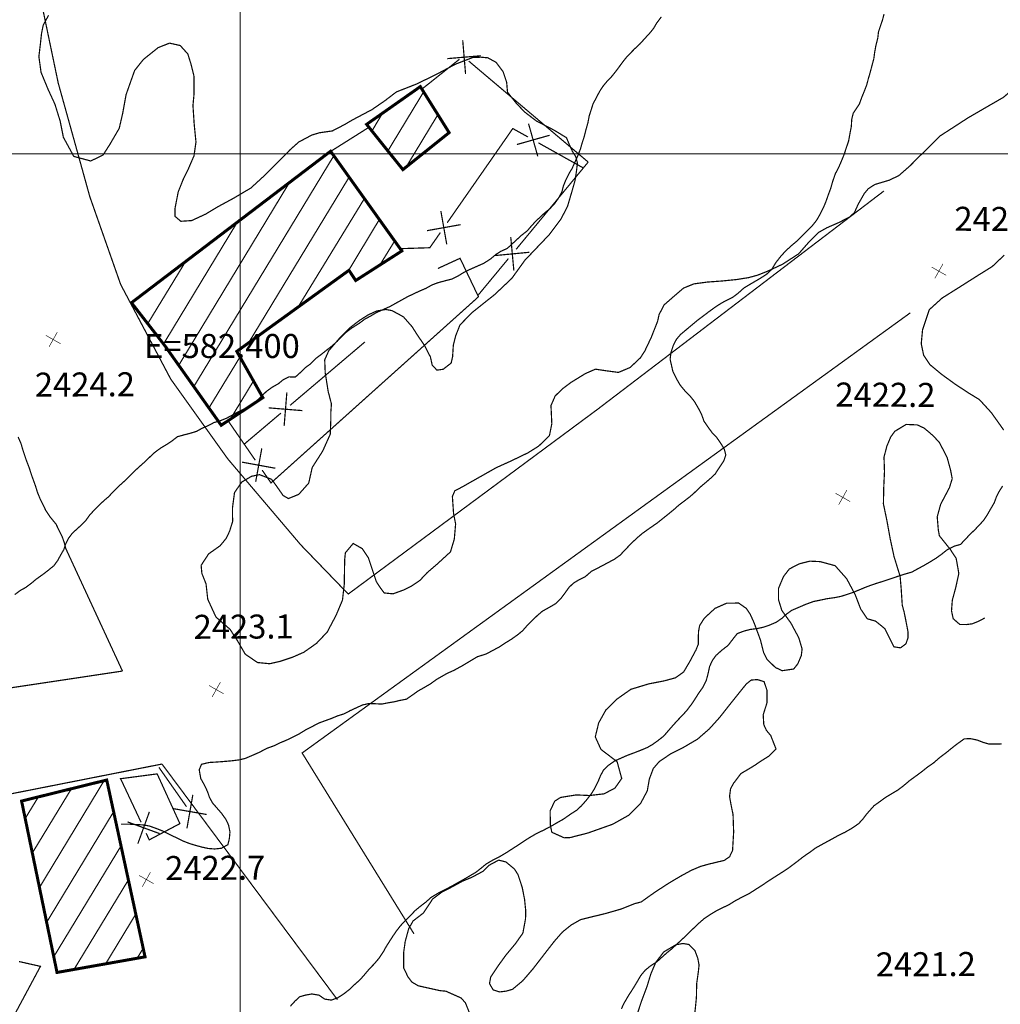
# Model space of a CAD drawing. Units: millimetres. Extents: x 580969 to 583705, y 7464883 to 7467702.
# Drawn here: x 582382 to 582463, y 7465529 to 7465611 of the extents above; entities that cross this region are included whole.
import ezdxf

# ---------------------------------------------------------------- set-up
doc = ezdxf.new("R2010")
doc.units = ezdxf.units.MM
doc.linetypes.add('DASHED', pattern=[0.75, 0.5, -0.25])
doc.linetypes.add('USTATION2', pattern=[1, 0.75, -0.25])
for name, color, linetype in [('CAMINOS EXISTENTES', 7, 'Continuous'), ('CIERRES', 7, 'Continuous'), ('COORDENADAS UTM', 7, 'Continuous'), ('COTAS SECUNDARIAS', 7, 'Continuous'), ('CURVA SECUNDARIA', 7, 'Continuous'), ('EDIFICACIONES', 7, 'Continuous'), ('ZONA VERDE', 7, 'Continuous')]:
    doc.layers.add(name, color=color, linetype=linetype)
doc.styles.add('MONOTXT', font='monotxt', dxfattribs={"height": 0.2})
doc.styles.add('ROMANS', font='romans', dxfattribs={"height": 0.2})

# ---------------------------------------------------------------- blocks, each defined once
blk = doc.blocks.new('COTA2')
at = {"layer": 'COTAS SECUNDARIAS', "color": 253, "linetype": 'Continuous', "const_width": 0.1}
for points in [[(-1.02, 0.9500000000000001), (1.02, -0.97)], [(-0.9500000000000001, -1.02), (0.9500000000000001, 1.02)]]:
    blk.add_lwpolyline(points, dxfattribs=at)

msp = doc.modelspace()

# ---------------------------------------------------------------- linework, layer by layer
at = {"layer": 'CAMINOS EXISTENTES', "color": 1, "linetype": 'Continuous', "const_width": 0.1}
for points in [[(582434.83, 7465787.52), (582398.4, 7465798.65), (582381.97, 7465800.62), (582380.15, 7465795.87), (582379.39, 7465733.02), (582378.81, 7465694.87), (582379.36, 7465658.77), (582380.08, 7465635.36), (582381.71, 7465620.93), (582384.85, 7465605.890000001), (582386.49, 7465600)], [(582386.49, 7465600), (582387.48, 7465596.43), (582390.05, 7465589.12), (582394.22, 7465581.24), (582398.97, 7465574.600000001), (582405.05, 7465567.44), (582409, 7465563.350000001), (582429.76, 7465578.73), (582453.6, 7465596.9)], [(582455.8, 7465586.76), (582405.16, 7465550.12), (582414.47, 7465535.07)], [(582381.51, 7465576.43), (582381.75, 7465575.88), (582381.93, 7465575.27), (582382.18, 7465574.52), (582382.4400000001, 7465573.850000001), (582382.63, 7465573.25), (582382.96, 7465572.34), (582383.12, 7465571.82), (582383.35, 7465571.26), (582383.59, 7465570.77), (582383.8200000001, 7465570.3), (582384.2, 7465569.74), (582384.66, 7465569.18), (582385.17, 7465568.15), (582385.35, 7465567.640000001), (582385.47, 7465567.16), (582390.2, 7465556.94)], [(582351.63, 7465548.82), (582355.67, 7465550.79), (582359.23, 7465552.100000001), (582362.35, 7465552.76), (582390.2, 7465556.94)], [(582393.49, 7465549.2), (582374.23, 7465545.4), (582366.3200000001, 7465543.26), (582361.27, 7465541.99), (582353.34, 7465539.23), (582345.64, 7465536.19)], [(582408.1, 7465529.58), (582393.49, 7465549.2)]]:
    msp.add_lwpolyline(points, dxfattribs=at)
at = {"layer": 'CIERRES', "color": 2, "linetype": 'Continuous', "const_width": 0.1}
for points in [[(582418.53, 7465609.45), (582418.77, 7465606.63)], [(582417.24, 7465607.92), (582420.06, 7465608.16)], [(582415.13, 7465605.38), (582418.26, 7465607.87)], [(582419.03, 7465607.72), (582428.16, 7465600)], [(582407.54, 7465600.2), (582410.73, 7465602.21)], [(582424.01, 7465602.51), (582424.78, 7465599.79)], [(582421.24, 7465600), (582422.7, 7465602.100000001), (582423.96, 7465601.4)], [(582423.04, 7465600.77), (582425.76, 7465601.54)], [(582424.83, 7465600.91), (582426.46, 7465600)], [(582417.24, 7465594.26), (582421.24, 7465600)], [(582426.46, 7465600), (582428.5700000001, 7465598.82)], [(582428.16, 7465600), (582428.98, 7465599.310000001)], [(582422.98, 7465592.05), (582428.98, 7465599.310000001)], [(582417.2, 7465592.46), (582416.71, 7465595.24)], [(582415.56, 7465593.600000001), (582418.35, 7465594.100000001)], [(582413.33, 7465592.100000001), (582415.79, 7465592.18), (582416.67, 7465593.44)], [(582422.79, 7465590.26), (582422.53, 7465593.08)], [(582421.25, 7465591.53), (582424.0700000001, 7465591.8)], [(582419.47, 7465587.76), (582419.84, 7465588.100000001), (582418.31, 7465591.3), (582416.46, 7465590.45)], [(582419.79, 7465588.2), (582422.34, 7465591.28)], [(582401.83, 7465573.67), (582402.5700000001, 7465572.600000001), (582419.47, 7465587.76)], [(582404.16, 7465579.060000001), (582410.38, 7465584.33)], [(582403.66, 7465577.33), (582403.89, 7465580.15)], [(582402.37, 7465578.850000001), (582405.18, 7465578.62)], [(582398.99, 7465577.78), (582401.26, 7465574.49)], [(582400.34, 7465575.83), (582403.39, 7465578.41)], [(582401.8, 7465575.47), (582401.29, 7465572.69)], [(582400.16, 7465574.33), (582402.9400000001, 7465573.82)], [(582392.17, 7465543.44), (582392.43, 7465542.890000001), (582394.98, 7465544.24), (582393.09, 7465548.38), (582389.98, 7465547.97)], [(582390.05, 7465547.97), (582391.75, 7465544.350000001)], [(582392.4400000001, 7465545.22), (582391.48, 7465542.57)], [(582390.63, 7465544.38), (582393.29, 7465543.41)], [(582381.58, 7465532.76), (582383.37, 7465532.36), (582381.06, 7465528.05), (582397.39, 7465524.94), (582397.98, 7465524.66)]]:
    msp.add_lwpolyline(points, dxfattribs=at)
at = {"layer": 'CIERRES', "color": 2, "linetype": 'Continuous', "const_width": 0.1, "elevation": -0.01000000000021828}
for points in [[(582393.23, 7465548.93), (582395.53, 7465545.65)], [(582396.06, 7465546.640000001), (582395.5700000001, 7465543.850000001)], [(582394.42, 7465545.49), (582397.21, 7465545)]]:
    msp.add_lwpolyline(points, dxfattribs=at)
at = {"layer": 'CIERRES', "color": 2, "linetype": 'Continuous', "extrusion": (-0.2069927625067172, 0.9783424739168988, 0), "const_width": 0.1, "elevation": 7183312.425780945}
msp.add_lwpolyline([(-2115073.083433349, 0), (-2115094.63008042, -0.01000000000021828)], dxfattribs=at)
at = {"layer": 'CIERRES', "color": 2, "linetype": 'Continuous', "extrusion": (0.8188122332906268, 0.5740614310451593, 0), "const_width": 0.1, "elevation": 4762554.405682957}
msp.add_lwpolyline([(5778548.304570596, -0.01000000000021828), (5778529.264796437, 0)], dxfattribs=at)
at = {"layer": 'COORDENADAS UTM', "color": 7, "linetype": 'Continuous', "const_width": 0.1, "elevation": -0.01000000000021828}
for points in [[(582400, 7465600), (582400, 7466300)], [(581900, 7465600), (582800, 7465600)], [(581900, 7465600), (582800, 7465600)], [(582400, 7464900), (582400, 7465600)]]:
    msp.add_lwpolyline(points, dxfattribs=at)
at = {"layer": 'CURVA SECUNDARIA', "color": 30, "linetype": 'Continuous', "const_width": 0.1}
for points, elevation in [([(582435.0700000001, 7465611.4), (582434.68, 7465610.88), (582434.42, 7465610.43), (582434.1, 7465610.04), (582433.75, 7465609.66), (582433.3, 7465609.16), (582432.85, 7465608.74), (582432.22, 7465608.100000001), (582431.89, 7465607.69), (582431.59, 7465607.28), (582431.28, 7465606.86), (582430.96, 7465606.46), (582430.55, 7465606.03), (582430.21, 7465605.62), (582429.91, 7465605.16), (582429.66, 7465604.67), (582429.39, 7465604.18), (582429.23, 7465603.67), (582429.06, 7465603.140000001), (582428.96, 7465602.600000001), (582428.81, 7465602.07), (582428.65, 7465601.44), (582428.49, 7465600.95), (582428.34, 7465600.42), (582428.18, 7465600)], 2424), ([(582453.61, 7465611.63), (582453.48, 7465611.12), (582453.31, 7465610.63), (582453.15, 7465610.140000001), (582453.09, 7465609.63), (582452.93, 7465608.99), (582452.83, 7465608.43), (582452.76, 7465607.9), (582452.62, 7465607.390000001), (582452.47, 7465606.810000001), (582452.31, 7465606.27), (582452.18, 7465605.76), (582451.99, 7465605.26), (582451.76, 7465604.7), (582451.56, 7465604.15), (582451.04, 7465603.36), (582450.92, 7465602.850000001), (582450.89, 7465602.28), (582450.79, 7465601.77), (582450.66, 7465601.05), (582450.46, 7465600.47), (582450.31, 7465600)], 2423), ([(582428.18, 7465600), (582428.13, 7465599.88), (582427.87, 7465599.29), (582427.64, 7465598.78), (582427.38, 7465598.350000001), (582427.12, 7465597.83), (582426.91, 7465597.310000001), (582426.79, 7465596.83), (582426.49, 7465596.28), (582426.1900000001, 7465595.86), (582425.79, 7465595.43), (582425.38, 7465595.100000001), (582424.99, 7465594.74), (582424.59, 7465594.36), (582424.25, 7465593.99), (582423.9, 7465593.58), (582423.42, 7465593.21), (582423.04, 7465592.86), (582422.64, 7465592.49), (582422.24, 7465592.12), (582421.68, 7465591.87), (582421.27, 7465591.600000001), (582420.84, 7465591.24), (582420.28, 7465590.88), (582419.8, 7465590.67), (582419.15, 7465590.38), (582418.63, 7465590.13), (582418.18, 7465589.850000001), (582417.62, 7465589.57), (582417.08, 7465589.43), (582416.48, 7465589.27), (582415.99, 7465589.09), (582415.47, 7465588.8), (582414.91, 7465588.560000001), (582414.4, 7465588.32), (582413.9400000001, 7465588.100000001), (582413.47, 7465587.84), (582412.98, 7465587.57), (582412.46, 7465587.28), (582411.81, 7465586.99), (582411.3200000001, 7465586.77), (582410.86, 7465586.49), (582410.38, 7465586.24), (582409.95, 7465585.91), (582409.3, 7465585.5), (582408.87, 7465585.18), (582408.46, 7465584.79), (582408.08, 7465584.390000001), (582407.61, 7465583.97), (582407.17, 7465583.63), (582406.73, 7465583.28), (582406.3, 7465582.96), (582405.83, 7465582.49), (582405.39, 7465582.17), (582405, 7465581.78), (582404.59, 7465581.41), (582404.06, 7465581.43), (582403.58, 7465581.19), (582403.17, 7465580.850000001), (582402.67, 7465580.57), (582402.2, 7465580.23), (582401.83, 7465579.87), (582401.45, 7465579.51), (582401.02, 7465579.13), (582400.47, 7465578.83), (582399.84, 7465578.52), (582399.35, 7465578.25), (582398.87, 7465577.99), (582398.35, 7465577.78), (582397.81, 7465577.62), (582397.31, 7465577.36), (582396.81, 7465577.140000001), (582396.36, 7465576.890000001), (582395.83, 7465576.73), (582395.29, 7465576.59), (582394.78, 7465576.45), (582394.33, 7465576.100000001), (582393.86, 7465575.79), (582393.39, 7465575.51), (582392.89, 7465575.140000001), (582392.51, 7465574.79), (582392.1, 7465574.390000001), (582391.67, 7465574.01), (582391.22, 7465573.600000001), (582390.79, 7465573.17), (582390.33, 7465572.72), (582389.87, 7465572.310000001), (582389.46, 7465571.9), (582389.04, 7465571.45), (582388.65, 7465571.12), (582388.24, 7465570.73), (582387.87, 7465570.36), (582387.48, 7465569.94), (582387.15, 7465569.48), (582386.81, 7465569.13), (582386.43, 7465568.78), (582386.05, 7465568.44), (582385.71, 7465568), (582385.48, 7465567.55), (582385.31, 7465567.04), (582385.06, 7465566.61), (582384.81, 7465566.15), (582384.5, 7465565.72), (582383.96, 7465565.28), (582383.5, 7465564.93), (582383.03, 7465564.600000001), (582382.59, 7465564.23), (582382.13, 7465563.890000001), (582381.66, 7465563.63), (582381.23, 7465563.3)], 2424), ([(582450.31, 7465600), (582450.28, 7465599.92), (582450.05, 7465599.36), (582449.85, 7465598.9), (582449.56, 7465598.34), (582449.34, 7465597.71), (582449.17, 7465597.11), (582448.98, 7465596.61), (582448.76, 7465595.98), (582448.56, 7465595.51), (582448.27, 7465594.93), (582447.98, 7465594.44), (582447.61, 7465593.98), (582447.24, 7465593.62), (582446.81, 7465593.18), (582446.33, 7465592.71), (582445.92, 7465592.37), (582445.4, 7465591.890000001), (582445.02, 7465591.47), (582444.61, 7465590.95), (582444.26, 7465590.37), (582443.83, 7465589.97), (582443.3200000001, 7465589.640000001), (582442.62, 7465589.23), (582441.96, 7465588.84), (582441.45, 7465588.38), (582441.02, 7465588.060000001), (582440.48, 7465587.79), (582440.04, 7465587.55), (582439.55, 7465587.23), (582439.01, 7465586.84), (582438.55, 7465586.49), (582438.12, 7465586.17), (582437.64, 7465585.77), (582437.21, 7465585.41), (582436.67, 7465584.96), (582436.33, 7465584.560000001), (582436.0700000001, 7465584.07), (582435.87, 7465583.45), (582435.8, 7465582.890000001), (582435.92, 7465582.37), (582436.03, 7465581.88), (582436.33, 7465581.27), (582436.64, 7465580.74), (582437.03, 7465580.27), (582437.45, 7465579.850000001), (582437.81, 7465579.4), (582438.12, 7465578.88), (582438.42, 7465578.3), (582438.62, 7465577.74), (582438.91, 7465577.32), (582439.29, 7465576.79), (582439.66, 7465576.41), (582439.97, 7465575.97), (582440.3, 7465575.44), (582440.4400000001, 7465574.93), (582440.27, 7465574.44), (582439.89, 7465573.87), (582439.54, 7465573.33), (582439.15, 7465572.97), (582438.7, 7465572.58), (582438.27, 7465572.22), (582437.8200000001, 7465571.78), (582437.42, 7465571.43), (582437, 7465571.11), (582436.5, 7465570.73), (582436.1, 7465570.37), (582435.68, 7465570.03), (582434.76, 7465569.29), (582434.18, 7465568.890000001), (582433.53, 7465568.43), (582433.1, 7465568.07), (582432.58, 7465567.58), (582432.08, 7465567.060000001), (582431.64, 7465566.59), (582431.15, 7465566.24), (582430.62, 7465565.96), (582430.02, 7465565.640000001), (582429.25, 7465565.24), (582428.74, 7465564.8), (582428.2, 7465564.53), (582427.75, 7465564.26), (582427.37, 7465563.890000001), (582427.02, 7465563.4), (582426.6900000001, 7465562.96), (582426.28, 7465562.560000001), (582425.77, 7465562.26), (582425.16, 7465561.92), (582424.71, 7465561.53), (582424.34, 7465561.17), (582423.87, 7465560.7), (582423.53, 7465560.310000001), (582423.12, 7465559.97), (582422.5700000001, 7465559.58), (582422.11, 7465559.3), (582421.62, 7465558.97), (582420.97, 7465558.62), (582420.45, 7465558.350000001), (582419.74, 7465558.13), (582419.13, 7465557.76), (582418.4400000001, 7465557.350000001), (582417.8, 7465557), (582417.26, 7465556.76), (582416.8, 7465556.5), (582416.36, 7465556.25), (582415.84, 7465555.87), (582415.36, 7465555.59), (582414.83, 7465555.29), (582414.39, 7465554.98), (582413.85, 7465554.600000001), (582413.3200000001, 7465554.5), (582412.8200000001, 7465554.38), (582412.29, 7465554.29), (582411.79, 7465554.19), (582411.24, 7465554.22), (582410.73, 7465554.24), (582410.17, 7465554.11), (582409.67, 7465553.88), (582409.17, 7465553.65), (582408.66, 7465553.38), (582408.14, 7465553.22), (582407.61, 7465553), (582407.12, 7465552.82), (582406.5700000001, 7465552.62), (582406.01, 7465552.33), (582405.53, 7465552.09), (582404.93, 7465551.72), (582404.45, 7465551.47), (582403.84, 7465551.18), (582403.33, 7465550.97), (582402.8200000001, 7465550.72), (582402.26, 7465550.52), (582401.56, 7465550.16), (582401.06, 7465549.94), (582400.43, 7465549.67), (582399.95, 7465549.55), (582399.31, 7465549.47), (582398.5, 7465549.4), (582397.93, 7465549.36), (582397.42, 7465549.33), (582396.78, 7465549.18), (582396.59, 7465548.72), (582396.72, 7465547.99), (582396.99, 7465547.51), (582397.27, 7465546.93), (582397.4400000001, 7465546.44), (582397.6900000001, 7465545.97), (582398.04, 7465545.57), (582398.4400000001, 7465545.11), (582398.81, 7465544.600000001), (582399.03, 7465544.13), (582399.15, 7465543.55), (582399.1, 7465543), (582398.98, 7465542.49), (582398.4400000001, 7465542.19), (582397.88, 7465542.13), (582397.34, 7465542.17), (582396.8, 7465542.29), (582396.3200000001, 7465542.42), (582395.79, 7465542.58), (582395.3, 7465542.77), (582394.79, 7465543.02), (582394.17, 7465543.310000001), (582393.59, 7465543.61), (582393.11, 7465543.8), (582392.48, 7465544.03), (582391.97, 7465544.13), (582391.39, 7465544.16), (582390.65, 7465544.2), (582390.08, 7465544.19)], 2423), ([(582463.49, 7465572.350000001), (582463.2, 7465571.890000001), (582462.97, 7465571.44), (582462.79, 7465570.95), (582462.52, 7465570.49), (582462.18, 7465569.9), (582461.9, 7465569.48), (582461.54, 7465569.09), (582461.16, 7465568.69), (582460.77, 7465568.32), (582459.98, 7465567.48), (582459.47, 7465567.34), (582458.87, 7465567.04), (582458.37, 7465566.640000001), (582457.9400000001, 7465566.33), (582457.45, 7465566.03), (582456.92, 7465565.72), (582456.42, 7465565.45), (582455.93, 7465565.18), (582455.37, 7465565.02), (582454.72, 7465564.810000001), (582454.16, 7465564.62), (582453.53, 7465564.41), (582453.01, 7465564.25), (582452.51, 7465564.08), (582452.03, 7465563.9), (582451.58, 7465563.71), (582451.04, 7465563.49), (582450.54, 7465563.32), (582450, 7465563.15), (582449.48, 7465563.05), (582448.85, 7465562.96), (582448.29, 7465562.84), (582447.74, 7465562.73), (582447.08, 7465562.49), (582446.48, 7465562.23), (582445.92, 7465561.99), (582445.48, 7465561.67), (582445.11, 7465561.33), (582444.63, 7465561), (582444.04, 7465560.75), (582443.5700000001, 7465560.59), (582443.01, 7465560.47), (582442.45, 7465560.4), (582441.96, 7465560.27), (582441.39, 7465560.060000001), (582440.96, 7465559.51), (582440.63, 7465559.08), (582440.09, 7465558.66), (582439.62, 7465558.24), (582439.33, 7465557.84), (582439.09, 7465557.33), (582438.98, 7465556.810000001), (582438.8200000001, 7465556.19), (582438.52, 7465555.58), (582438.16, 7465555.07), (582437.89, 7465554.640000001), (582437.5700000001, 7465554.16), (582437.1900000001, 7465553.66), (582436.8200000001, 7465553.25), (582436.42, 7465552.84), (582436.0700000001, 7465552.45), (582435.7, 7465552.03), (582435.28, 7465551.54), (582434.8, 7465551.16), (582434.37, 7465550.850000001), (582433.91, 7465550.58), (582433.36, 7465550.350000001), (582432.77, 7465550.12), (582432.25, 7465549.93), (582431.1900000001, 7465549.46), (582430.62, 7465549.060000001), (582430.25, 7465548.7), (582429.99, 7465548.2), (582429.79, 7465547.71), (582429.51, 7465547.15), (582429.21, 7465546.68), (582428.81, 7465546.17), (582428.42, 7465545.73), (582428.03, 7465545.36), (582427.48, 7465545.01), (582426.93, 7465544.62), (582426.43, 7465544.34), (582425.78, 7465543.96), (582425.1900000001, 7465543.66), (582424.67, 7465543.41), (582424.08, 7465543.07), (582423.65, 7465542.79), (582423.17, 7465542.47), (582422.64, 7465542.13), (582422.08, 7465541.77), (582421.62, 7465541.5), (582421, 7465541.18), (582420.5, 7465540.890000001), (582420.0700000001, 7465540.54), (582419.63, 7465540.19), (582419.1, 7465539.88), (582418.61, 7465539.59), (582418.14, 7465539.33), (582417.61, 7465539.03), (582417.11, 7465538.77), (582416.62, 7465538.53), (582415.87, 7465538.08), (582415.49, 7465537.73), (582414.98, 7465537.34), (582414.58, 7465537.01), (582414.17, 7465536.58), (582413.76, 7465536.18), (582413.35, 7465535.74), (582413.01, 7465535.3), (582412.72, 7465534.88), (582412.15, 7465533.99), (582411.91, 7465533.55), (582411.54, 7465533.01), (582411.17, 7465532.57), (582410.76, 7465532.15), (582410.33, 7465531.640000001), (582409.98, 7465531.24), (582409.5, 7465530.82), (582409.08, 7465530.42), (582408.62, 7465530.060000001), (582408.12, 7465529.74), (582407.6, 7465529.55), (582407.05, 7465529.63), (582406.56, 7465529.96), (582405.97, 7465530.060000001), (582405.46, 7465529.97), (582404.96, 7465529.83), (582404.56, 7465529.46), (582404.18, 7465529.04)], 2422), ([(582463.42, 7465550.88), (582462.9, 7465550.86), (582462.37, 7465550.86), (582461.88, 7465551), (582461.36, 7465551.2), (582460.8200000001, 7465551.310000001), (582460.3, 7465551.3), (582459.79, 7465550.94), (582459.3200000001, 7465550.58), (582458.8200000001, 7465550.17), (582458.26, 7465549.75), (582457.72, 7465549.28), (582457.29, 7465548.99), (582456.79, 7465548.59), (582456.29, 7465548.22), (582455.74, 7465547.82), (582455.21, 7465547.37), (582454.74, 7465547.02), (582454.18, 7465546.69), (582453.72, 7465546.41), (582453.23, 7465546.05), (582452.78, 7465545.73), (582452.15, 7465545.02), (582451.84, 7465544.61), (582451.5, 7465544.24), (582450.95, 7465543.86), (582450.34, 7465543.51), (582449.8200000001, 7465543.26), (582449.17, 7465542.9), (582448.56, 7465542.57), (582447.91, 7465542.21), (582447.4, 7465541.83), (582446.9400000001, 7465541.52), (582446.49, 7465541.17), (582446.05, 7465540.84), (582445.64, 7465540.53), (582445.11, 7465540.18), (582444.48, 7465539.78), (582443.98, 7465539.46), (582443.48, 7465539.12), (582443.01, 7465538.82), (582442.37, 7465538.41), (582441.85, 7465538.15), (582441.26, 7465537.84), (582440.63, 7465537.45), (582440.14, 7465537.23), (582439.67, 7465536.99), (582439.2, 7465536.71), (582438.63, 7465536.33), (582438.15, 7465535.91), (582437.63, 7465535.41), (582437.16, 7465534.95), (582436.77, 7465534.58), (582436.34, 7465534.19), (582435.91, 7465533.79), (582435.5, 7465533.46), (582435.11, 7465533.11), (582434.7, 7465532.74), (582434.13, 7465532.37), (582433.72, 7465532.03), (582433.37, 7465531.61), (582433.02, 7465531.02), (582432.74, 7465530.55), (582432.38, 7465530), (582431.99, 7465529.34), (582431.74, 7465528.82)], 2421)]:
    msp.add_lwpolyline(points, dxfattribs=dict(at, elevation=elevation))
at = {"layer": 'EDIFICACIONES', "color": 4, "linetype": 'Continuous'}
for points, const_width in [([(582412.49, 7465600), (582410.53, 7465602.45), (582415, 7465605.59), (582417.4, 7465601.76), (582415.2, 7465600)], 0.25), ([(582412.3, 7465600.24), (582415.27, 7465605.140000001)], 0.1), ([(582410.98, 7465601.91), (582411.86, 7465603.390000001)], 0.1), ([(582414.49, 7465600), (582416.46, 7465603.25)], 0.1), ([(582407.68, 7465600), (582413.46, 7465591.91), (582409.62, 7465589.45), (582409.06, 7465590.3), (582399.72, 7465583.55), (582401.89, 7465579.7), (582398.42, 7465577.4), (582393.74, 7465584.01), (582390.95, 7465587.600000001), (582407.25, 7465600)], 0.25), ([(582396.14, 7465580.62), (582407.8, 7465599.84)], 0.1), ([(582407.25, 7465600), (582407.53, 7465600.21), (582407.68, 7465600)], 0.25), ([(582415.2, 7465600), (582413.55, 7465598.68), (582412.49, 7465600)], 0.25), ([(582413.81, 7465598.88), (582414.49, 7465600)], 0.1), ([(582394.89, 7465582.4), (582404.11, 7465597.62)], 0.1), ([(582400.68, 7465584.23), (582409.0700000001, 7465598.05)], 0.1), ([(582404.84, 7465587.27), (582410.35, 7465596.28)], 0.1), ([(582393.62, 7465584.17), (582399.77, 7465594.32)], 0.1), ([(582409.02, 7465590.27), (582411.59, 7465594.53)], 0.1), ([(582411.63, 7465590.74), (582412.87, 7465592.75)], 0.1), ([(582392.31, 7465585.87), (582395.45, 7465591.02)], 0.1), ([(582390.99, 7465587.54), (582391.09, 7465587.74)], 0.1), ([(582397.4, 7465578.84), (582399.99, 7465583.09)], 0.1), ([(582399.17, 7465577.890000001), (582401.11, 7465581.09)], 0.1), ([(582383.28, 7465538.91), (582388.68, 7465547.83)], 0.1), ([(582382.6900000001, 7465541.79), (582385.9400000001, 7465547.13)], 0.1), ([(582382.1, 7465544.67), (582383.1900000001, 7465546.45)], 0.1), ([(582383.89, 7465536.03), (582389.47, 7465545.24)], 0.1), ([(582384.48, 7465533.16), (582390.09, 7465542.4)], 0.1), ([(582386.17, 7465532.11), (582390.6900000001, 7465539.55)], 0.1), ([(582388.8, 7465532.57), (582391.31, 7465536.71)], 0.1), ([(582391.42, 7465533.03), (582391.92, 7465533.86)], 0.1)]:
    msp.add_lwpolyline(points, dxfattribs=dict(at, const_width=const_width))
at = {"layer": 'EDIFICACIONES', "color": 4, "linetype": 'Continuous', "const_width": 0.25}
msp.add_lwpolyline([(582381.8, 7465546.12), (582388.89, 7465547.87), (582392.08, 7465533.15), (582384.75, 7465531.850000001)], close=True, dxfattribs=at)
at = {"layer": 'ZONA VERDE', "color": 3, "linetype": 'USTATION2', "extrusion": (1.567373806752502e-05, -9.756995764301287e-06, 0.9999999998295674), "const_width": 0.1, "elevation": -63.7133628426277}
msp.add_lwpolyline([(582456.7799284548, 7465599.999733714), (582457.489928455, 7465600.699733715), (582458.2699284548, 7465601.479733715), (582459.1999284546, 7465602.079733716), (582460.6199284543, 7465602.999733714), (582462.0499284544, 7465603.829733714), (582463.5399284541, 7465604.689733715), (582464.649928454, 7465605.619733714), (582465.8699284539, 7465606.899733715), (582466.5099284537, 7465607.939733716), (582466.3299284537, 7465608.659733715), (582465.939928454, 7465609.759733714), (582465.3699284537, 7465610.579733714), (582464.379928454, 7465611.479733715), (582462.9899284543, 7465612.629733715), (582461.6599284543, 7465613.469733714), (582461.539928611, 7465612.009733617), (582458.2099284548, 7465615.369733714), (582456.169928455, 7465616.609733714), (582454.5699284554, 7465617.979733714), (582451.9599284558, 7465620.089733713), (582450.1299284559, 7465621.799733713), (582448.4799284559, 7465623.389733712), (582448.4799284559, 7465623.389733712), (582447.2599284563, 7465624.889733711), (582447.3199284561, 7465625.459733711), (582447.7999284562, 7465626.059733712), (582448.3399284559, 7465626.389733712), (582448.699928456, 7465626.769733712), (582449.119928456, 7465627.279733712), (582450.0799284559, 7465628.519733712), (582450.8799284558, 7465629.599733712), (582451.4899284556, 7465630.399733712), (582452.2999284555, 7465631.369733713), (582453.0299284554, 7465632.179733712), (582453.8399284554, 7465633.089733712), (582454.9999284551, 7465634.129733712), (582456.219928455, 7465634.669733712), (582457.369928455, 7465634.359733714), (582457.9099284548, 7465633.889733714), (582458.3799284549, 7465633.139733714), (582458.7499284545, 7465631.839733713), (582458.639928455, 7465630.589733712), (582458.4499284549, 7465628.939733713), (582458.1699284548, 7465627.169733712), (582458.2099284547, 7465625.719733712), (582458.589928455, 7465624.559733713), (582459.5699284549, 7465623.189733714), (582460.4799284546, 7465622.609733714), (582461.4199284546, 7465622.509733713), (582462.7299284543, 7465622.899733714), (582463.6599284541, 7465623.499733713), (582464.4799284538, 7465624.309733714), (582465.229928454, 7465625.079733714), (582465.909928454, 7465625.909733714), (582466.8799284538, 7465627.089733714), (582467.4699284537, 7465628.219733714), (582467.9499284538, 7465629.759733714), (582468.2199284533, 7465631.139733715), (582468.2699284534, 7465632.679733715), (582468.4099284535, 7465634.559733715), (582468.1699284534, 7465636.339733714), (582467.8399284537, 7465637.599733715), (582467.8099284536, 7465638.809733715), (582468.4299284535, 7465639.759733714), (582469.1699284533, 7465640.329733714), (582470.3099284533, 7465641.059733716), (582471.1899284532, 7465641.659733716), (582471.6299284532, 7465641.979733715), (582472.009928453, 7465642.359733715), (582472.7599284532, 7465642.859733715), (582473.759928453, 7465643.789733714), (582474.569928453, 7465644.799733714), (582475.0799284526, 7465645.369733714), (582475.6499284528, 7465645.649733715), (582476.5699286094, 7465647.869733617), (582478.669928609, 7465649.109733618), (582481.749928452, 7465648.779733716), (582482.3699284516, 7465650.079733715), (582482.6699284518, 7465651.219733716), (582482.7099284517, 7465652.199733716), (582482.6899284519, 7465652.719733716), (582482.4499284517, 7465653.629733716), (582482.349928452, 7465655.049733716), (582483.0299284518, 7465656.329733716), (582483.9699284517, 7465656.969733716), (582485.2799284514, 7465657.179733716), (582486.3899284513, 7465656.909733716), (582487.4499284511, 7465656.199733716), (582488.8099284512, 7465655.289733717), (582490.1199284508, 7465654.199733717), (582491.2899284507, 7465653.219733717), (582492.9599284504, 7465651.829733718), (582494.6199284504, 7465650.889733719), (582496.0799284502, 7465650.429733717), (582498.5099284498, 7465650.419733718), (582499.6999284497, 7465651.119733719), (582500.2199284497, 7465651.359733719), (582500.6099284495, 7465651.669733719), (582501.6099284494, 7465652.399733719), (582502.2199284495, 7465653.229733719), (582502.7599284494, 7465654.449733719), (582503.2199284491, 7465655.989733719), (582503.7299284491, 7465658.379733719), (582504.349928449, 7465660.429733719), (582504.3199284491, 7465662.429733718), (582504.2899284491, 7465663.999733718), (582504.589928449, 7465665.899733718), (582505.1699284489, 7465667.549733718), (582506.0599284489, 7465669.329733718), (582507.2399284487, 7465671.329733719), (582508.3599284487, 7465673.879733719), (582508.6099284487, 7465674.329733719), (582509.0499284485, 7465675.259733719), (582510.0799284483, 7465676.999733719), (582511.0199284483, 7465678.539733719), (582512.0899284481, 7465680.25973372), (582512.8199284481, 7465682.229733719), (582513.819928448, 7465684.169733718), (582514.339928448, 7465685.869733718), (582514.259928448, 7465687.189733719), (582514.259928448, 7465687.189733719), (582513.6399284478, 7465688.979733719), (582513.029928448, 7465689.399733718), (582512.0499284482, 7465689.829733718), (582510.8299284481, 7465689.819733718), (582509.5799284485, 7465689.799733717), (582508.5399284487, 7465689.639733718), (582507.1199284487, 7465689.169733717), (582505.8099284491, 7465688.289733717), (582504.8799284492, 7465687.389733718), (582503.9499284492, 7465685.819733717), (582503.1499284495, 7465684.009733717), (582502.4799284493, 7465681.259733717), (582502.2699284493, 7465679.439733719), (582501.9699284495, 7465677.509733718), (582501.4099284493, 7465675.959733718), (582500.0899284497, 7465674.039733718), (582498.7199284497, 7465672.199733718), (582497.4599284502, 7465670.979733718), (582496.62992845, 7465670.379733717), (582496.0299284502, 7465670.249733716), (582495.5299284504, 7465670.499733717), (582495.1399284503, 7465670.849733718), (582494.69992845, 7465671.449733717), (582494.1899284504, 7465672.309733718), (582493.9799284503, 7465673.449733717), (582493.9999284503, 7465673.949733717), (582494.4599284505, 7465674.659733717), (582495.2399284502, 7465675.249733717), (582495.9899284501, 7465675.619733717), (582496.67992845, 7465676.299733717), (582496.98992845, 7465677.429733717), (582497.07992845, 7465678.429733717), (582496.85992845, 7465679.459733717), (582496.3399284502, 7465680.779733718), (582495.4599284503, 7465682.069733716), (582494.5099284505, 7465683.399733716), (582493.4799284505, 7465684.739733716), (582492.3099284507, 7465686.229733716), (582490.8799284509, 7465688.009733714), (582488.9999284509, 7465689.839733714), (582486.3699284513, 7465691.979733715), (582484.1099284517, 7465693.989733715), (582482.4799284517, 7465695.669733714), (582481.4999284518, 7465696.819733714), (582480.2099284522, 7465698.669733713), (582478.9999284523, 7465700.499733713), (582477.4299284526, 7465703.279733712), (582476.4299286094, 7465704.429733614), (582475.4699286094, 7465706.219733614), (582474.7799286095, 7465707.649733614), (582474.3399286096, 7465708.529733614), (582473.8999286095, 7465709.439733614), (582473.4699286097, 7465710.119733615), (582475.4499284527, 7465711.119733713), (582476.3399284526, 7465712.189733713), (582476.8699284524, 7465712.609733713), (582478.1899284525, 7465713.649733713), (582479.599928452, 7465714.749733713), (582481.1799284521, 7465715.839733712), (582481.4799284517, 7465716.359733713), (582482.2099284519, 7465716.799733713), (582483.8699284517, 7465717.779733714), (582485.2499284514, 7465718.179733713), (582486.3899284513, 7465718.059733714), (582487.7799284513, 7465717.659733714), (582490.9299286075, 7465719.029733617), (582492.0999286073, 7465716.679733616), (582493.0999286072, 7465714.869733618), (582493.5999284505, 7465714.549733715), (582495.4799284503, 7465714.589733715), (582496.0499284501, 7465714.899733716), (582496.87992845, 7465715.529733716), (582497.9299284499, 7465716.419733715), (582498.7499284497, 7465717.389733716), (582499.39992845, 7465718.159733715), (582499.8899284498, 7465719.619733716), (582500.4899284495, 7465721.569733715), (582500.4999284494, 7465722.509733714), (582499.9499284497, 7465724.519733715), (582499.25992845, 7465725.759733714), (582498.4699284496, 7465727.099733715), (582497.5199284499, 7465728.969733713), (582496.91992845, 7465730.529733715), (582496.2899284502, 7465732.149733715), (582495.9599284502, 7465733.229733715), (582495.7199284501, 7465734.279733715), (582495.5899284504, 7465735.529733715), (582495.4899284504, 7465736.389733715), (582495.3899284503, 7465737.589733714), (582495.3999284504, 7465738.509733714), (582496.1799284503, 7465739.509733715), (582497.16992845, 7465740.699733714), (582497.9299284499, 7465741.579733714), (582498.7999284499, 7465742.539733713), (582499.7599284496, 7465743.439733714), (582501.0999284496, 7465744.239733714), (582502.5599284493, 7465744.609733714), (582504.0099284494, 7465744.699733715), (582505.709928449, 7465745.039733714), (582505.709928449, 7465745.039733714), (582506.4499284488, 7465745.399733715), (582507.6499284488, 7465746.309733715), (582508.6199284487, 7465747.419733714), (582509.1299284485, 7465748.089733714), (582509.6299284486, 7465750.309733716), (582509.7599284487, 7465750.969733715), (582509.7299284486, 7465752.139733716), (582509.5399284486, 7465754.279733716), (582509.0899284484, 7465755.879733715), (582508.3599284486, 7465757.209733715), (582507.3599284487, 7465758.599733717), (582506.3199284489, 7465760.239733714), (582504.9799284493, 7465762.269733714), (582504.2699284491, 7465763.289733713), (582503.5699284492, 7465764.129733713), (582501.9999284495, 7465766.349733713), (582500.5999284495, 7465768.149733713), (582499.0399284499, 7465769.909733714), (582497.2799284501, 7465771.729733713), (582495.7399284501, 7465773.579733713), (582494.0299284505, 7465775.139733712), (582492.1099284505, 7465776.479733712), (582491.3899284508, 7465776.789733712), (582490.1699284508, 7465777.309733712), (582488.3199284511, 7465777.919733711), (582486.7699284514, 7465778.439733712), (582484.1699284519, 7465779.03973371), (582482.049928452, 7465779.809733709), (582481.5499284518, 7465780.369733709), (582478.2699284524, 7465780.169733709), (582473.289928453, 7465777.549733709)], dxfattribs=at)
at = {"layer": 'ZONA VERDE', "color": 3, "linetype": 'USTATION2', "const_width": 0.1}
for points in [[(582384.05, 7465611.53), (582383.6, 7465610.71), (582383.46, 7465610.01), (582383.37, 7465609.18), (582383.24, 7465608.09), (582383.42, 7465606.78), (582384.02, 7465605.33), (582384.5700000001, 7465604.140000001), (582385.01, 7465602.73), (582385.28, 7465601.37), (582386.03, 7465600)], [(582388.65, 7465600), (582389.15, 7465600.78), (582389.93, 7465602.12), (582390.22, 7465603.38), (582390.5, 7465604.92), (582391.21, 7465606.93), (582391.9400000001, 7465607.850000001), (582393.18, 7465608.84), (582393.18, 7465608.84), (582394.12, 7465609.21), (582395.01, 7465609.01), (582395.64, 7465608.310000001), (582395.91, 7465607.45), (582396.16, 7465606.43), (582396.15, 7465604.88), (582396.0700000001, 7465604.02), (582396.17, 7465602.49), (582396.3200000001, 7465600.98), (582396.18, 7465600)], [(582403.83, 7465600), (582404.14, 7465600.32), (582404.88, 7465600.98), (582405.97, 7465601.560000001), (582406.61, 7465601.75), (582407.67, 7465601.9), (582408.73, 7465602.45), (582409.3, 7465602.79), (582410.98, 7465603.68), (582412.0700000001, 7465604.43), (582413.01, 7465605.15), (582414.67, 7465605.8), (582416.3, 7465606.59), (582417.93, 7465607.46), (582419.36, 7465608.01), (582420.03, 7465608.04), (582420.62, 7465607.99), (582421.31, 7465607.61), (582421.9, 7465606.82), (582422.1900000001, 7465605.94), (582422.26, 7465605.13), (582422.63, 7465604.66), (582423.02, 7465604.17), (582423.71, 7465603.46), (582424.65, 7465602.74), (582426.13, 7465601.97), (582427.17, 7465601.34), (582427.4400000001, 7465600.69), (582427.66, 7465600.21), (582427.79, 7465600)], [(582386.03, 7465600), (582386.15, 7465599.78), (582387.56, 7465599.4), (582388.59, 7465599.9), (582388.65, 7465600)], [(582396.18, 7465600), (582396.16, 7465599.84), (582395.68, 7465598.73), (582395.24, 7465597.83), (582394.84, 7465596.82), (582394.5700000001, 7465595.43), (582394.58, 7465594.79), (582395.06, 7465594.38), (582395.96, 7465594.44), (582397.13, 7465594.98), (582398.16, 7465595.600000001), (582399.49, 7465596.32), (582400.89, 7465597.15), (582402.0700000001, 7465598.23), (582403.1900000001, 7465599.350000001), (582403.83, 7465600)], [(582427.79, 7465600), (582427.95, 7465599.75), (582428.08, 7465599.24), (582428.01, 7465598.61), (582427.89, 7465597.8), (582427.59, 7465596.75), (582427.26, 7465595.63), (582426.72, 7465594.58), (582425.74, 7465593.27), (582424.72, 7465592.2), (582423.71, 7465591.140000001), (582422.62, 7465589.63), (582421.18, 7465588.27), (582420.22, 7465587.51), (582419.3200000001, 7465586.79), (582418.87, 7465586.33), (582418.3, 7465585.75), (582417.95, 7465584.86), (582417.75, 7465584.08), (582417.6900000001, 7465583.12), (582417.5700000001, 7465582.58), (582416.9, 7465582.060000001), (582416.38, 7465581.99), (582415.99, 7465582.41), (582415.84, 7465583.09), (582415.34, 7465584.060000001), (582414.73, 7465584.95), (582414.3200000001, 7465585.600000001), (582413.6, 7465586.42), (582413.12, 7465586.69), (582412.62, 7465586.95), (582412.12, 7465587.04), (582411.36, 7465586.91), (582410.66, 7465586.59), (582409.97, 7465586.15), (582409.1900000001, 7465585.560000001), (582408.3, 7465584.68), (582407.38, 7465583.61), (582407.04, 7465582.850000001), (582407.08, 7465581.78), (582407.33, 7465580.21), (582407.6, 7465579.17), (582407.55, 7465578.5), (582407.55, 7465577.88), (582407.5, 7465576.65), (582406.87, 7465575.25), (582406, 7465573.890000001), (582405.8200000001, 7465573.09), (582405.71, 7465572.59), (582404.88, 7465571.65), (582404.88, 7465571.65), (582404.02, 7465571.3), (582403.58, 7465571.55), (582402.99, 7465572.390000001), (582402.62, 7465572.9), (582401.61, 7465573.29), (582400.9400000001, 7465573.15), (582400.14, 7465572.68), (582399.53, 7465571.8), (582399.36, 7465570.53), (582399.37, 7465569.38), (582399.12, 7465568.58), (582398.84, 7465567.99), (582398.34, 7465567.38), (582397.37, 7465566.69), (582396.75, 7465565.74), (582396.81, 7465565.07), (582397.16, 7465564.19), (582397.3, 7465562.92), (582397.98, 7465561.44), (582399.15, 7465560.42), (582399.72, 7465559.560000001), (582400.42, 7465558.350000001), (582401.4400000001, 7465557.65), (582402.46, 7465557.55), (582403.33, 7465557.75), (582404.38, 7465558.100000001), (582405.31, 7465558.51), (582406.36, 7465559.25), (582407.25, 7465560.19), (582407.99, 7465561.59), (582408.52, 7465562.850000001), (582408.67, 7465564.18), (582408.7, 7465566.19), (582408.76, 7465566.78), (582409.41, 7465567.560000001), (582410.17, 7465567.13), (582410.67, 7465566.38), (582411.05, 7465565.25), (582411.34, 7465564.38), (582411.67, 7465563.87), (582412, 7465563.44), (582412.73, 7465563.37), (582413.59, 7465563.68), (582414.24, 7465564), (582414.97, 7465564.49), (582415.5700000001, 7465565.13), (582416.43, 7465565.87), (582417.51, 7465566.86), (582417.83, 7465567.92), (582417.9400000001, 7465569.18), (582417.77, 7465570.05), (582417.67, 7465571.47), (582417.87, 7465571.94), (582418.55, 7465572.3), (582419.04, 7465572.58), (582420.03, 7465573.140000001), (582421.3200000001, 7465573.87), (582422.56, 7465574.43), (582423.97, 7465575.11), (582424.85, 7465575.66), (582425.75, 7465576.53), (582425.95, 7465577.52), (582425.88, 7465579.04), (582426.23, 7465579.84), (582426.8200000001, 7465580.42), (582427.55, 7465580.97), (582428.74, 7465581.7), (582429.58, 7465582.07), (582430.45, 7465581.94), (582431.5, 7465581.8), (582432.47, 7465582.21), (582433.33, 7465583.02), (582433.6900000001, 7465583.58), (582434.22, 7465584.69), (582434.76, 7465586.060000001), (582434.88, 7465586.61), (582435.29, 7465587.41), (582436.17, 7465588.18), (582436.92, 7465588.82), (582437.78, 7465589.17), (582438.89, 7465589.32), (582440.12, 7465589.41), (582441.33, 7465589.53), (582442.33, 7465589.69), (582443.0700000001, 7465589.890000001), (582443.91, 7465590.22), (582445.17, 7465590.810000001), (582446.5, 7465591.67), (582447.41, 7465592.71), (582448.14, 7465593.44), (582448.85, 7465593.84), (582449.88, 7465594.29), (582450.75, 7465594.74), (582451.15, 7465595.11), (582451.45, 7465595.78), (582451.96, 7465596.68), (582452.3, 7465597.09), (582452.84, 7465597.44), (582453.37, 7465597.600000001), (582454.04, 7465597.8), (582454.04, 7465597.8), (582454.84, 7465598.18), (582455.8, 7465599.02), (582456.5, 7465599.73), (582456.78, 7465600)], [(582463.63, 7465591.57), (582462.63, 7465590.62), (582461.41, 7465589.86), (582460.04, 7465588.99), (582458.45, 7465587.99), (582457.38, 7465587.02), (582456.8200000001, 7465585.350000001), (582456.71, 7465584.19), (582456.91, 7465583.23), (582457.43, 7465582.45), (582458.42, 7465581.63), (582459.51, 7465580.84), (582460.63, 7465580.100000001), (582461.55, 7465579.54), (582462.53, 7465578.47), (582463.58, 7465577)], [(582419.17, 7465528.29), (582418.76, 7465529.310000001), (582418.41, 7465529.72), (582417.13, 7465530.29), (582416.62, 7465530.34), (582414.83, 7465530.74), (582414.3, 7465531.05), (582413.98, 7465531.47), (582413.62, 7465532.21), (582413.61, 7465533.49), (582413.74, 7465534.42), (582414.03, 7465535.49), (582414.4, 7465536.140000001), (582415.26, 7465536.8), (582415.6900000001, 7465537.45), (582416.03, 7465537.97), (582416.78, 7465538.53), (582417.67, 7465538.99), (582418.51, 7465539.45), (582419.31, 7465539.78), (582420.2, 7465540.26), (582420.72, 7465540.77), (582421.52, 7465541.2), (582422.13, 7465541.05), (582422.84, 7465540.46), (582423.14, 7465539.98), (582423.49, 7465538.91), (582423.68, 7465537.94), (582423.78, 7465536.97), (582423.76, 7465536.310000001), (582423.54, 7465535.12), (582422.9, 7465534.22), (582422.13, 7465533.3), (582421.48, 7465532.4), (582420.86, 7465531.47), (582420.76, 7465530.92), (582421.0700000001, 7465530.4), (582421.6, 7465530.23), (582422.17, 7465530.3), (582422.68, 7465530.45), (582423.54, 7465531.17), (582424.39, 7465532.16), (582425.3, 7465533.34), (582426.18, 7465534.47), (582426.83, 7465535.21), (582427.56, 7465535.8), (582428.35, 7465536.25), (582429.0700000001, 7465536.43), (582430.4, 7465536.75), (582431.72, 7465537.13), (582432.85, 7465537.58), (582433.39, 7465537.72), (582434.56, 7465538.55), (582435.64, 7465539.25), (582436.66, 7465539.86), (582437.58, 7465540.36), (582438.34, 7465540.68), (582439.02, 7465540.87), (582439.6900000001, 7465541.03), (582440.31, 7465541.18), (582440.75, 7465541.48), (582441, 7465542.01), (582441.09, 7465543.54), (582441.04, 7465545), (582440.88, 7465545.77), (582440.75, 7465546.5), (582440.83, 7465547.13), (582441.0700000001, 7465547.58), (582441.7, 7465548.41), (582442.38, 7465548.810000001), (582442.84, 7465549.09), (582443.37, 7465549.45), (582444.04, 7465549.87), (582444.62, 7465550.45), (582444.18, 7465551.57), (582443.8200000001, 7465552), (582443.6, 7465552.48), (582443.55, 7465553.3), (582443.87, 7465554.310000001), (582443.86, 7465555.36), (582443.62, 7465556.060000001), (582443.0700000001, 7465556.23), (582442.55, 7465556.19), (582442.14, 7465555.86), (582441.35, 7465554.88), (582440.64, 7465553.99), (582439.95, 7465553.11), (582439.0700000001, 7465552.13), (582438.08, 7465551.27), (582436.92, 7465550.59), (582435.88, 7465550.07), (582434.9, 7465549.41), (582434.4, 7465548.83), (582434.0700000001, 7465547.95), (582433.9, 7465546.97), (582433.34, 7465545.92), (582432.34, 7465544.93), (582431.02, 7465544.19), (582428.96, 7465543.46), (582427.48, 7465543.08), (582426.98, 7465543.060000001), (582425.95, 7465543.52), (582425.83, 7465544.100000001), (582425.81, 7465545.3), (582426.1900000001, 7465546.11), (582426.68, 7465546.42), (582427.98, 7465546.63), (582429.09, 7465546.58), (582430.3, 7465546.72), (582431.21, 7465547.2), (582431.77, 7465548), (582431.39, 7465549.390000001), (582430.04, 7465550.42), (582429.5700000001, 7465551.46), (582429.85, 7465552.62), (582430.45, 7465553.7), (582431.35, 7465554.59), (582432.53, 7465555.42), (582434.01, 7465555.87), (582435.34, 7465556.13), (582436.25, 7465556.38), (582436.92, 7465556.86), (582437.41, 7465557.68), (582437.95, 7465558.69), (582438.15, 7465559.18), (582438.16, 7465560.21), (582438.26, 7465560.73), (582438.65, 7465561.34), (582439.54, 7465562.16), (582440.51, 7465562.59), (582441.51, 7465562.600000001), (582442.15, 7465562.15), (582442.48, 7465561.65), (582442.79, 7465560.96), (582443.3200000001, 7465559.53), (582443.59, 7465558.47), (582443.87, 7465557.92), (582444.56, 7465557.24), (582445.13, 7465556.97), (582446.09, 7465557.11), (582446.43, 7465557.54), (582446.72, 7465558.22), (582446.79, 7465558.78), (582446.51, 7465559.72), (582445.86, 7465560.93), (582445.1, 7465561.99), (582444.8200000001, 7465562.9), (582444.83, 7465563.83), (582445.24, 7465564.810000001), (582445.73, 7465565.44), (582446.54, 7465565.86), (582447.43, 7465566.09), (582448.29, 7465566.05), (582449.54, 7465565.71), (582450.5, 7465564.63), (582451.21, 7465563.3), (582451.67, 7465562.100000001), (582452.22, 7465561.29), (582452.9, 7465561.100000001), (582453.67, 7465560.48), (582454.13, 7465559.560000001), (582454.43, 7465558.96), (582454.98, 7465558.87), (582455.43, 7465559.2), (582455.61, 7465559.71), (582455.6, 7465560.25), (582455.4, 7465561.29), (582455.28, 7465561.87), (582455.13, 7465562.42), (582455.04, 7465563.8), (582454.95, 7465564.83), (582454.45, 7465566.45), (582454.12, 7465567.98), (582453.86, 7465569.42), (582453.56, 7465570.86), (582453.59, 7465572.27), (582453.65, 7465573.55), (582453.61, 7465574.75), (582453.85, 7465575.67), (582454.16, 7465576.41), (582454.51, 7465576.9), (582455.46, 7465577.47), (582456.38, 7465577.43), (582456.9400000001, 7465577.17), (582457.33, 7465576.850000001), (582457.75, 7465576.48), (582458.24, 7465575.94), (582458.87, 7465574.7), (582459.15, 7465573.68), (582459.29, 7465572.96), (582459.06, 7465572.21), (582458.33, 7465570.83), (582458.04, 7465569.78), (582458.13, 7465568.71), (582458.22, 7465568.2), (582459.12, 7465567.08), (582459.62, 7465566.32), (582459.84, 7465565.060000001), (582459.58, 7465563.88), (582459.3, 7465562.850000001), (582459.23, 7465561.96), (582459.37, 7465561.3), (582459.92, 7465560.82), (582460.45, 7465560.810000001), (582460.95, 7465560.87), (582461.52, 7465561.100000001), (582462, 7465561.36)], [(582437.8200000001, 7465528.08), (582437.99, 7465529.77), (582438.01, 7465530.91), (582438.15, 7465531.9), (582438.21, 7465532.47), (582438.11, 7465533.01), (582437.87, 7465533.66), (582437.37, 7465534.18), (582436.87, 7465534.26), (582436.29, 7465534.16), (582435.27, 7465533.560000001), (582434.6, 7465532.68), (582434.2, 7465531.74), (582433.87, 7465530.67), (582433.4, 7465529.41), (582432.9, 7465527.88)]]:
    msp.add_lwpolyline(points, dxfattribs=at)

# ---------------------------------------------------------------- block references
at = {"layer": 'COTAS SECUNDARIAS', "color": 253, "linetype": 'Continuous', "xscale": 0.5000016095375539, "yscale": 0.5000016093254089, "zscale": 0.5, "rotation": 13.74375555996203}
for p in [(582458.18, 7465590.23), (582384.43, 7465584.54, 2424.200000000001), (582450.18, 7465571.4), (582398.01, 7465555.4, 2423.1), (582392.1900000001, 7465539.59, 2422.700000000001)]:
    msp.add_blockref('COTA2', p, dxfattribs=at)

# ---------------------------------------------------------------- texts
at = {"layer": 'COORDENADAS UTM', "color": 7, "linetype": 'Continuous', "style": 'MONOTXT'}
msp.add_text('E=582.400', height=2, dxfattribs=at).set_placement((582392, 7465583, -0.01000000000021828))
at = {"layer": 'COTAS SECUNDARIAS', "color": 253, "linetype": 'DASHED', "style": 'ROMANS'}
msp.add_text('2422.1', height=2, rotation=359.742362848831, dxfattribs=at).set_placement((582459.47, 7465593.59))
at = {"layer": 'COTAS SECUNDARIAS', "color": 253, "linetype": 'Continuous', "style": 'ROMANS'}
for s, rotation, p in [('2424.2', 0.2423628351047526, (582382.91, 7465579.78, 2424.24)), ('2422.2', 359.742362848831, (582449.56, 7465578.96, 0.04000000000087311)), ('2423.1', 0.2423628351047526, (582396.13, 7465559.62, 2423.139999999999)), ('2422.7', 0.2423628351047526, (582393.76, 7465539.54, 2422.74)), ('2421.2', 0.2423628351047526, (582452.93, 7465531.52, 0.04000000000087311))]:
    msp.add_text(s, height=2, rotation=rotation, dxfattribs=at).set_placement(p)

doc.saveas('drawing.dxf')
